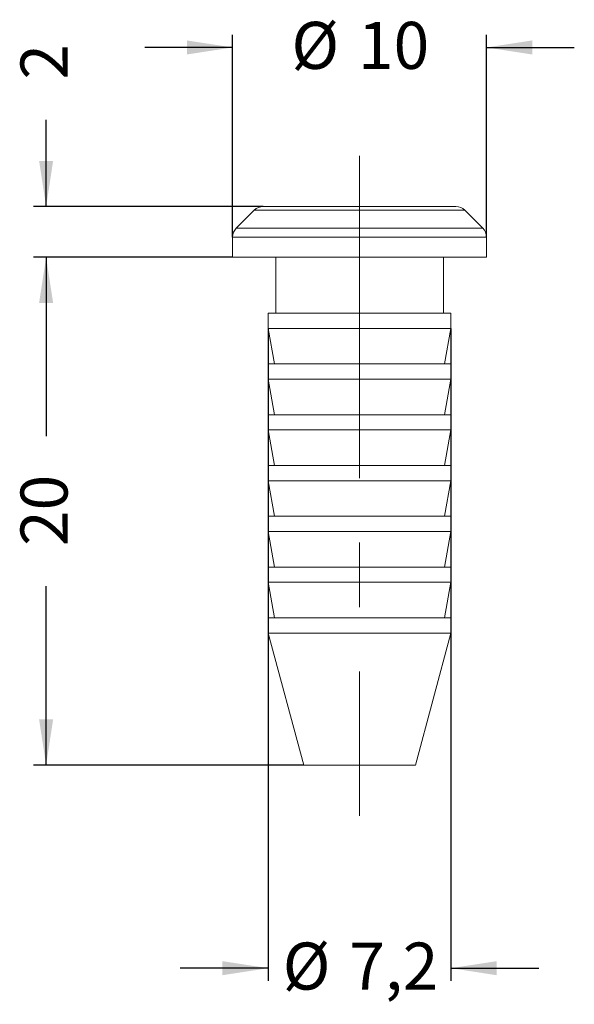
# Model space of a CAD drawing. Units: millimetres. Extents: x 95 to 157, y 28 to 198.
import ezdxf

# ---------------------------------------------------------------- set-up
doc = ezdxf.new("R2010")
doc.units = ezdxf.units.MM
doc.linetypes.add('CENTERX2', pattern=[20.32, 12.7, -2.54, 2.54, -2.54])
doc.layers.add('BEMASSUNG', color=8, linetype='Continuous')
doc.layers.add('OBJEKTLINIEN', color=7, linetype='Continuous')
doc.styles.add('SLDTEXTSTYLE0', font='TXT', dxfattribs={"width": 0.605})
doc.dimstyles.new('SLDDIMSTYLE0', dxfattribs={"dimtxt": 1.797823, "dimasz": 1.797823, "dimexe": 0, "dimexo": 0.0625, "dimgap": 0.449456, "dimtad": 0, "dimdec": 1, "dimrnd": 1e-09, "dimzin": 12, "dimdsep": 46, "dimtxsty": 'SLDTEXTSTYLE0', "dimsah": 1, "dimcen": 0.09, "dimadec": 0, "dimazin": 3, "dimtfac": 1, "dimtdec": 1, "dimtmove": 0, "dimatfit": 0, "dimfxl": 1, "dimfrac": 2, "dimtolj": 1, "dimtzin": 12, "dimarcsym": 0})
doc.dimstyles.new('SLDDIMSTYLE1', dxfattribs={"dimtxt": 1.797823, "dimasz": 1.797823, "dimexe": 0, "dimexo": 0.0625, "dimgap": 0.449456, "dimtad": 0, "dimdec": 0, "dimrnd": 1e-09, "dimzin": 12, "dimdsep": 46, "dimtxsty": 'SLDTEXTSTYLE0', "dimsah": 1, "dimcen": 0.09, "dimadec": 0, "dimazin": 3, "dimtfac": 1, "dimtdec": 0, "dimtmove": 0, "dimatfit": 0, "dimfxl": 1, "dimfrac": 2, "dimtolj": 1, "dimtzin": 12, "dimarcsym": 0})
doc.dimstyles.new('SLDDIMSTYLE2', dxfattribs={"dimtxt": 1.797823, "dimasz": 1.797823, "dimexe": 0, "dimexo": 0.0625, "dimgap": 0.449456, "dimtad": 0, "dimdec": 0, "dimrnd": 1e-09, "dimzin": 12, "dimdsep": 46, "dimtxsty": 'SLDTEXTSTYLE0', "dimsah": 1, "dimcen": 0.09, "dimadec": 0, "dimazin": 3, "dimtfac": 1, "dimtdec": 0, "dimtofl": 0, "dimtmove": 0, "dimatfit": 3, "dimfxl": 1, "dimfrac": 2, "dimtolj": 1, "dimtzin": 12, "dimarcsym": 0})

# ---------------------------------------------------------------- blocks, each defined once
blk = doc.blocks.new('_D')
at = {"layer": 'BEMASSUNG'}
for p, q in [((103.666, 189.074), (103.666, 197.044)), ((113.666, 189.074), (113.666, 197.044)), ((103.666, 196.544), (100.208, 196.544)), ((113.666, 196.544), (117.123, 196.544))]:
    blk.add_line(p, q, dxfattribs=at)
for points in [[(103.666, 196.544), (101.868, 196.821), (101.868, 196.268)], [(113.666, 196.544), (115.464, 196.268), (115.464, 196.821)]]:
    blk.add_solid(points, dxfattribs=at)
at = {"layer": 'BEMASSUNG', "char_height": 1.8521, "attachment_point": 1, "style": 'SLDTEXTSTYLE0'}
for s, insert in [('%%c', (105.983, 197.552)), ('10', (108.605, 197.552))]:
    blk.add_mtext(s, dxfattribs=dict(at, insert=insert))
blk = doc.blocks.new('_D_1')
at = {"layer": 'BEMASSUNG'}
for p, q in [((96.324, 190.281), (96.324, 193.69)), ((104.873, 190.281), (95.824, 190.281)), ((103.666, 188.281), (95.824, 188.281)), ((96.324, 188.281), (96.324, 184.823))]:
    blk.add_line(p, q, dxfattribs=at)
for points in [[(96.324, 190.281), (96.6, 192.079), (96.047, 192.079)], [(96.324, 188.281), (96.047, 186.483), (96.6, 186.483)]]:
    blk.add_solid(points, dxfattribs=at)
at = {"layer": 'BEMASSUNG', "insert": (95.316, 195.278), "char_height": 1.852, "attachment_point": 1, "rotation": 90, "style": 'SLDTEXTSTYLE0'}
blk.add_mtext('2', dxfattribs=at)
blk = doc.blocks.new('_D_2')
at = {"layer": 'BEMASSUNG', "color": 16}
for p, q in [((105.066, 185.481), (105.066, 159.781)), ((112.266, 185.481), (112.266, 159.781)), ((105.066, 160.281), (101.608, 160.281)), ((112.266, 160.281), (115.723, 160.281))]:
    blk.add_line(p, q, dxfattribs=at)
for points in [[(105.066, 160.281), (103.268, 160.557), (103.268, 160.004)], [(112.266, 160.281), (114.064, 160.004), (114.064, 160.557)]]:
    blk.add_solid(points, dxfattribs=at)
at = {"layer": 'BEMASSUNG', "color": 16, "char_height": 1.8521, "attachment_point": 1, "style": 'SLDTEXTSTYLE0'}
for s, insert in [('%%c', (105.64, 161.289)), ('7,2', (108.263, 161.289))]:
    blk.add_mtext(s, dxfattribs=dict(at, insert=insert))
blk = doc.blocks.new('_D_3')
at = {"layer": 'BEMASSUNG', "color": 16}
for p, q in [((103.666, 188.281), (95.824, 188.281)), ((96.324, 188.281), (96.324, 181.24)), ((96.324, 168.281), (96.324, 175.322)), ((106.466, 168.281), (95.824, 168.281))]:
    blk.add_line(p, q, dxfattribs=at)
for points in [[(96.324, 188.281), (96.047, 186.483), (96.6, 186.483)], [(96.324, 168.281), (96.6, 170.079), (96.047, 170.079)]]:
    blk.add_solid(points, dxfattribs=at)
at = {"layer": 'BEMASSUNG', "color": 16, "insert": (95.316, 176.909), "char_height": 1.8521, "attachment_point": 1, "rotation": 90, "style": 'SLDTEXTSTYLE0'}
blk.add_mtext('20', dxfattribs=at)

msp = doc.modelspace()

# ---------------------------------------------------------------- linework, layer by layer
at = {"color": 7, "linetype": 'CENTERX2', "lineweight": 0}
msp.add_line((108.666, 192.281), (108.666, 166.281), dxfattribs=at)
at = {"layer": 'OBJEKTLINIEN', "linetype": 'Continuous', "lineweight": 15}
for p, q in [((104.519, 190.134), (103.812, 189.427)), ((104.873, 190.281), (112.459, 190.281)), ((113.519, 189.427), (112.812, 190.134)), ((103.666, 189.074), (103.666, 188.281)), ((113.666, 188.281), (113.666, 189.074)), ((103.666, 188.281), (113.666, 188.281)), ((105.366, 188.281), (105.366, 186.081)), ((111.966, 186.081), (111.966, 188.281)), ((105.066, 186.081), (105.066, 185.481)), ((105.066, 186.081), (112.266, 186.081)), ((112.266, 185.481), (112.266, 186.081)), ((105.066, 185.481), (105.316, 184.081)), ((105.066, 185.481), (112.266, 185.481)), ((112.016, 184.081), (112.266, 185.481)), ((105.066, 184.081), (105.066, 183.481)), ((105.066, 184.081), (112.266, 184.081)), ((112.266, 183.481), (112.266, 184.081)), ((105.066, 183.481), (105.316, 182.081)), ((105.066, 183.481), (112.266, 183.481)), ((112.016, 182.081), (112.266, 183.481)), ((105.066, 182.081), (105.066, 181.481)), ((105.066, 182.081), (112.266, 182.081)), ((112.266, 181.481), (112.266, 182.081)), ((105.066, 181.481), (105.316, 180.081)), ((105.066, 181.481), (112.266, 181.481)), ((112.016, 180.081), (112.266, 181.481)), ((105.066, 180.081), (105.066, 179.481)), ((105.066, 180.081), (112.266, 180.081)), ((112.266, 179.481), (112.266, 180.081)), ((105.066, 179.481), (105.316, 178.081)), ((105.066, 179.481), (112.266, 179.481)), ((112.016, 178.081), (112.266, 179.481)), ((105.066, 178.081), (105.066, 177.481)), ((105.066, 178.081), (112.266, 178.081)), ((112.266, 177.481), (112.266, 178.081)), ((105.066, 177.481), (105.316, 176.081)), ((105.066, 177.481), (112.266, 177.481)), ((112.016, 176.081), (112.266, 177.481)), ((105.066, 176.081), (105.066, 175.481)), ((105.066, 176.081), (112.266, 176.081)), ((112.266, 175.481), (112.266, 176.081)), ((105.066, 175.481), (105.316, 174.081)), ((105.066, 175.481), (112.266, 175.481)), ((112.016, 174.081), (112.266, 175.481)), ((105.066, 174.081), (105.066, 173.481)), ((105.066, 174.081), (112.266, 174.081)), ((112.266, 173.481), (112.266, 174.081)), ((105.066, 173.481), (106.466, 168.281)), ((105.066, 173.481), (112.266, 173.481)), ((110.866, 168.281), (112.266, 173.481)), ((106.466, 168.281), (110.866, 168.281))]:
    msp.add_line(p, q, dxfattribs=at)
at = {"layer": 'OBJEKTLINIEN', "linetype": 'Continuous', "lineweight": 0}
for p, q in [((112.812, 190.134), (104.519, 190.134)), ((103.812, 189.427), (113.519, 189.427)), ((113.666, 189.074), (103.666, 189.074))]:
    msp.add_line(p, q, dxfattribs=at)
at = {"layer": 'OBJEKTLINIEN', "linetype": 'Continuous', "lineweight": 15}
for centre, start, end in [((104.873, 189.781), 90, 135), ((112.459, 189.781), 45, 90), ((104.166, 189.074), 135, 180), ((113.166, 189.074), 0, 45)]:
    msp.add_arc(centre, 0.5, start, end, dxfattribs=at)

# ---------------------------------------------------------------- dimensions: what is measured, and where the dimension line sits
at = {"layer": 'BEMASSUNG'}
dim = msp.add_linear_dim(base=(113.666, 196.544), p1=(103.666, 189.074), p2=(113.666, 189.074), text='%%c<>', dimstyle='SLDDIMSTYLE0', dxfattribs=at)
dim.commit()
dim.dimension.update_dxf_attribs({"geometry": '_D', "text_midpoint": (108.666, 196.544), "dimtype": 160})
dim = msp.add_linear_dim(base=(96.324, 188.281), p1=(104.873, 190.281), p2=(103.666, 188.281), angle=90, dimstyle='SLDDIMSTYLE1', dxfattribs=at)
dim.commit()
dim.dimension.update_dxf_attribs({"geometry": '_D_1', "text_midpoint": (96.324, 195.963), "dimtype": 160})
at = {"layer": 'BEMASSUNG', "color": 16}
dim = msp.add_linear_dim(base=(96.324, 168.281), p1=(103.666, 188.281), p2=(106.466, 168.281), angle=90, dimstyle='SLDDIMSTYLE2', dxfattribs=at)
dim.commit()
dim.dimension.update_dxf_attribs({"geometry": '_D_3', "text_midpoint": (96.324, 178.281), "dimtype": 160})
dim = msp.add_linear_dim(base=(112.266, 160.281), p1=(105.066, 185.481), p2=(112.266, 185.481), text='%%c<>', dimstyle='SLDDIMSTYLE0', dxfattribs=at)
dim.commit()
dim.dimension.update_dxf_attribs({"geometry": '_D_2', "text_midpoint": (108.666, 160.281), "dimtype": 160})

doc.saveas('drawing.dxf')
